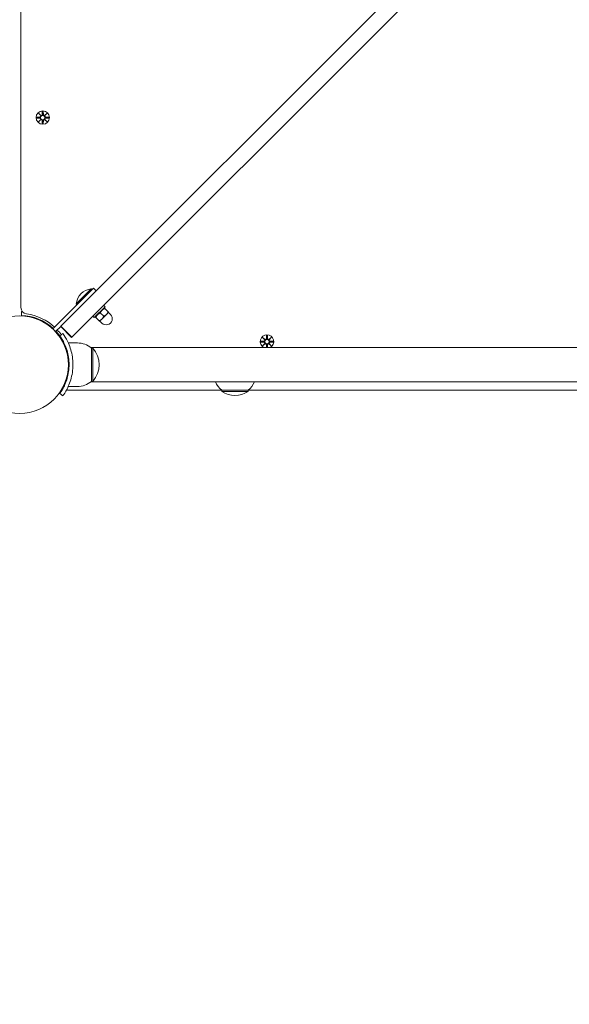
# Model space of a CAD drawing. Units: millimetres. Extents: x -1318 to 11257, y 244 to 11509.
# Drawn here: x 5387 to 5816, y 4003 to 4772 of the extents above; entities that cross this region are included whole.
import ezdxf

# ---------------------------------------------------------------- set-up
doc = ezdxf.new("R2010")
doc.units = ezdxf.units.MM
doc.layers.add('Dimensions', color=7, linetype='Continuous')
doc.layers.add('Widoczne (ISO)', color=7, linetype='Continuous', lineweight=15)
doc.styles.get("Standard").update_dxf_attribs({"font": 'arial.ttf'})
doc.dimstyles.new('Leikkiset keinu', dxfattribs={"dimtxt": 150, "dimasz": 2.5, "dimexe": 0.06, "dimexo": 0.625, "dimtad": 0, "dimtih": 1, "dimtoh": 1, "dimdec": 0, "dimtxsty": 'Standard', "dimcen": 2.5, "dimadec": 0, "dimazin": 0, "dimtfac": 1, "dimtmove": 0, "dimatfit": 3, "dimfxl": 1, "dimarcsym": 0})

# ---------------------------------------------------------------- blocks, each defined once
blk = doc.blocks.new('*D12')
at = {"layer": 'Defpoints', "color": 0}
for p in [(6195.31, 8726.22), (-1090.65, 244.23), (3111.39, 244.23)]:
    blk.add_point(p, dxfattribs=at)
at = {"layer": 'Dimensions', "color": 0, "lineweight": -2}
for p, q in [((6194.69, 8726.22), (-1090.71, 8726.22)), ((-1090.65, 8723.72), (-1090.65, 4562.42)), ((-1090.65, 246.73), (-1090.65, 4408.02)), ((3110.77, 244.23), (-1090.71, 244.23))]:
    blk.add_line(p, q, dxfattribs=at)
at = {"layer": 'Dimensions', "color": 0}
for points in [[(-1090.23, 8723.72), (-1091.07, 8723.72), (-1090.65, 8726.22)], [(-1091.07, 246.73), (-1090.23, 246.73), (-1090.65, 244.23)]]:
    blk.add_solid(points, dxfattribs=at)
at = {"layer": 'Dimensions', "color": 0, "insert": (-1090.65, 4485.22), "char_height": 150, "attachment_point": 5}
blk.add_mtext('8482', dxfattribs=at)
blk = doc.blocks.new('*D14')
at = {"layer": 'Defpoints', "color": 0}
for p in [(6192.56, 7226.61), (-342.46, 2116.06), (3114.01, 2116.06)]:
    blk.add_point(p, dxfattribs=at)
at = {"layer": 'Dimensions', "color": 0, "lineweight": -2}
for p, q in [((6191.94, 7226.61), (-342.52, 7226.61)), ((-342.46, 7224.11), (-342.46, 4748.53)), ((-342.46, 2118.56), (-342.46, 4594.13)), ((3113.39, 2116.06), (-342.52, 2116.06))]:
    blk.add_line(p, q, dxfattribs=at)
at = {"layer": 'Dimensions', "color": 0}
for points in [[(-342.05, 7224.11), (-342.88, 7224.11), (-342.46, 7226.61)], [(-342.88, 2118.56), (-342.05, 2118.56), (-342.46, 2116.06)]]:
    blk.add_solid(points, dxfattribs=at)
at = {"layer": 'Dimensions', "color": 0, "insert": (-342.46, 4671.33), "char_height": 150, "attachment_point": 5}
blk.add_mtext('5111', dxfattribs=at)

msp = doc.modelspace()

# ---------------------------------------------------------------- linework, layer by layer
at = {"layer": 'Widoczne (ISO)'}
for p, q in [((5387.56, 5263.61), (5387.56, 4546.81)), ((5720.1, 4833.63), (5418.72, 4532.24)), ((5427.2, 4523.76), (5728.59, 4825.14)), ((5401.2, 4698.57), (5403.03, 4696.84)), ((5401.2, 4698.57), (5402.84, 4696.93)), ((5402.93, 4696.74), (5401.2, 4698.57)), ((5404.19, 4699.97), (5404.08, 4697.53)), ((5404.93, 4699.97), (5405.05, 4697.53)), ((5406.09, 4696.84), (5407.92, 4698.57)), ((5407.92, 4698.57), (5406.2, 4696.74)), ((5407.92, 4698.57), (5406.29, 4696.93)), ((5399.8, 4695.58), (5402.24, 4695.69)), ((5399.8, 4694.84), (5402.24, 4694.72)), ((5401.2, 4691.85), (5402.93, 4693.68)), ((5403.03, 4693.58), (5401.2, 4691.85)), ((5401.2, 4691.85), (5402.84, 4693.49)), ((5402.84, 4696.93), (5403.01, 4696.76)), ((5402.84, 4693.49), (5403.01, 4693.65)), ((5404.19, 4690.45), (5404.08, 4692.88)), ((5404.93, 4690.45), (5405.05, 4692.88)), ((5407.92, 4691.85), (5406.09, 4693.58)), ((5406.29, 4696.93), (5406.12, 4696.76)), ((5406.29, 4693.49), (5406.12, 4693.65)), ((5406.2, 4693.68), (5407.92, 4691.85)), ((5407.92, 4691.85), (5406.29, 4693.49)), ((5409.32, 4695.58), (5406.89, 4695.69)), ((5409.32, 4694.84), (5406.89, 4694.72)), ((5412.39, 4530.15), (5444.23, 4561.99)), ((5430.75, 4549.63), (5442.45, 4561.33)), ((5442.45, 4561.33), (5443.01, 4560.78)), ((5444.23, 4561.99), (5446.35, 4559.87)), ((5440.69, 4558.46), (5412.41, 4530.17)), ((5430.75, 4549.63), (5431.3, 4549.07)), ((5453.14, 4547.43), (5444.65, 4538.94)), ((5452.01, 4548.56), (5453.14, 4547.43)), ((5452.04, 4546.33), (5452.65, 4546.5)), ((5452.97, 4546.18), (5455.65, 4543.5)), ((5387.96, 4540.73), (5388.07, 4543.73)), ((5443.52, 4540.07), (5444.65, 4538.94)), ((5445.75, 4540.04), (5445.58, 4539.43)), ((5445.9, 4539.11), (5448.58, 4536.43)), ((5448.89, 4536.11), (5450.66, 4537.88)), ((5449.43, 4542.65), (5452.11, 4539.97)), ((5450.66, 4537.88), (5454.2, 4541.42)), ((5454.2, 4541.42), (5455.97, 4543.19)), ((5455.79, 4543.01), (5457.38, 4541.42)), ((5410.85, 4532.15), (5410.49, 4531.79)), ((5412.41, 4530.17), (5414.53, 4528.05)), ((5414.51, 4528.03), (5418.58, 4532.1)), ((5414.53, 4528.05), (5418.58, 4532.1)), ((5427.02, 4523.57), (5418.54, 4532.06)), ((5418.72, 4532.24), (5418.58, 4532.1)), ((5427.2, 4523.76), (5418.72, 4532.24)), ((5449.07, 4536.29), (5450.66, 4534.7)), ((5416.5, 4526.49), (5416.15, 4526.14)), ((5417.84, 4524.74), (5420.28, 4526.49)), ((5427.02, 4523.57), (5427.2, 4523.76)), ((5576.2, 4523.57), (5578.03, 4521.84)), ((5576.2, 4523.57), (5577.84, 4521.93)), ((5577.93, 4521.74), (5576.2, 4523.57)), ((5577.84, 4521.93), (5578.01, 4521.76)), ((5579.19, 4524.97), (5579.08, 4522.53)), ((5579.93, 4524.97), (5580.05, 4522.53)), ((5581.09, 4521.84), (5582.92, 4523.57)), ((5581.29, 4521.93), (5581.12, 4521.76)), ((5582.92, 4523.57), (5581.2, 4521.74)), ((5582.92, 4523.57), (5581.29, 4521.93)), ((5431.56, 4519.21), (5424.48, 4519.21)), ((5441.94, 4515.71), (6137.19, 4515.71)), ((6137.12, 4515.66), (5442, 4515.66)), ((5442.56, 4515.21), (5442.56, 4489.21)), ((5442.56, 4515.21), (5443.56, 4515.21)), ((5443.56, 4489.21), (5443.56, 4515.21)), ((5574.8, 4520.58), (5577.24, 4520.69)), ((5574.8, 4519.84), (5577.24, 4519.72)), ((5576.2, 4516.85), (5577.93, 4518.68)), ((5578.03, 4518.58), (5576.2, 4516.85)), ((5576.2, 4516.85), (5577.84, 4518.49)), ((5577.84, 4518.49), (5578.01, 4518.65)), ((5579.18, 4515.71), (5579.08, 4517.88)), ((5579.94, 4515.71), (5580.05, 4517.88)), ((5582.92, 4516.85), (5581.09, 4518.58)), ((5581.29, 4518.49), (5581.12, 4518.65)), ((5581.2, 4518.68), (5582.92, 4516.85)), ((5582.92, 4516.85), (5581.29, 4518.49)), ((5584.32, 4520.58), (5581.89, 4520.69)), ((5584.32, 4519.84), (5581.89, 4519.72)), ((5424.9, 4506.21), (5424.4, 4506.21)), ((5424.9, 4498.21), (5424.4, 4498.21)), ((5431.56, 4485.21), (5424.48, 4485.21)), ((5441.94, 4488.71), (5539.33, 4488.71)), ((5442, 4488.76), (6137.12, 4488.76)), ((5442.56, 4489.21), (5443.56, 4489.21)), ((5569.79, 4488.71), (6009.33, 4488.71)), ((5417.84, 4479.68), (5420.28, 4477.92)), ((5424.51, 4482.21), (5544.31, 4482.21)), ((5544.31, 4482.21), (5564.81, 4482.21)), ((5544.31, 4482.21), (5544.31, 4481.21)), ((5544.31, 4481.21), (5564.81, 4481.21)), ((5564.81, 4482.21), (6014.31, 4482.21)), ((5564.81, 4482.21), (5564.81, 4481.21))]:
    msp.add_line(p, q, dxfattribs=at)
for centre, radius in [((5404.56, 4695.21), 5.25), ((5404.56, 4695.21), 1.68), ((5386.56, 4502.21), 38.05), ((5579.56, 4520.21), 1.68)]:
    msp.add_circle(centre, radius, dxfattribs=at)
for centre, radius, start, end in [((5402.2, 4696.47), 0.778, 272.72656, 20.30315), ((5402.2, 4693.95), 0.778, 339.69689, 87.27348), ((5403.3, 4697.57), 0.778, 249.69689, 357.27348), ((5403.3, 4692.85), 0.778, 2.72656, 110.30315), ((5405.82, 4697.57), 0.778, 182.72656, 290.30315), ((5405.82, 4692.85), 0.778, 69.69689, 177.27348), ((5406.92, 4696.47), 0.778, 159.69689, 267.27348), ((5406.92, 4693.95), 0.778, 92.72656, 200.30315), ((5443.32, 4548.76), 12.6, 93.94784, 176.0522), ((5392.56, 4546.81), 5, 180.00002, 262.33777), ((5386.56, 4502.21), 38.55, 47.22999, 87.91821), ((5386.56, 4502.21), 41.55, 87.13457, 87.91821), ((5386.56, 4502.21), 40, 47.14912, 82.33777), ((5454.02, 4538.06), 4.75, 225.00002, 45.00002), ((5386.56, 4502.21), 40, 35.76518, 42.85093), ((5386.56, 4502.21), 38.55, 35.76518, 42.77005), ((5579.56, 4520.21), 5.25, 301.00274, 238.9973), ((5577.2, 4521.47), 0.778, 272.72656, 20.30315), ((5578.3, 4522.57), 0.778, 249.69689, 357.27348), ((5580.82, 4522.57), 0.778, 182.72656, 290.30315), ((5581.92, 4521.47), 0.778, 159.69689, 267.27348), ((5431.56, 4502.08), 17.12, 50.03381, 90.00002), ((5429.16, 4502.21), 19.4, 317.925, 42.07504), ((5577.2, 4518.95), 0.778, 339.69689, 87.27348), ((5578.3, 4517.85), 0.778, 2.72656, 110.30315), ((5580.82, 4517.85), 0.778, 69.69689, 177.27348), ((5581.92, 4518.95), 0.778, 92.72656, 200.30315), ((5424.51, 4484.21), 2, 230.2873, 270.00002), ((5431.56, 4502.33), 17.12, 270.00002, 309.96623), ((5556.51, 4496.71), 18.95, 204.80592, 229.9256), ((5552.61, 4496.71), 18.95, 310.07444, 335.19412), ((5554.56, 4497.22), 19.01, 237.37232, 302.62773)]:
    msp.add_arc(centre, radius, start, end, dxfattribs=at)
for centre, major_axis, start_param, end_param in [((5403.23, 4697.5), (0.471, 0.498), 3.293586, 3.60854), ((5402.28, 4696.54), (0.498, 0.471), 5.816238, 6.131192), ((5402.28, 4693.88), (-0.498, 0.471), 3.293586, 3.60854), ((5403.23, 4692.92), (-0.471, 0.498), 5.816238, 6.131192), ((5405.9, 4697.5), (0.471, -0.498), 5.816238, 6.131192), ((5405.9, 4692.92), (-0.471, -0.498), 3.293586, 3.60854), ((5406.85, 4696.54), (0.498, -0.471), 3.293586, 3.60854), ((5406.85, 4693.88), (-0.498, -0.471), 5.816238, 6.131192), ((5578.23, 4522.5), (0.471, 0.498), 3.293586, 3.60854), ((5577.28, 4521.54), (0.498, 0.471), 5.816238, 6.131192), ((5580.9, 4522.5), (0.471, -0.498), 5.816238, 6.131192), ((5581.85, 4521.54), (0.498, -0.471), 3.293586, 3.60854), ((5577.28, 4518.88), (-0.498, 0.471), 3.293586, 3.60854), ((5578.23, 4517.92), (-0.471, 0.498), 5.816238, 6.131192), ((5580.9, 4517.92), (-0.471, -0.498), 3.293586, 3.60854), ((5581.85, 4518.88), (-0.498, -0.471), 5.816238, 6.131192)]:
    msp.add_ellipse(centre, major_axis=major_axis, ratio=0.988452, start_param=start_param, end_param=end_param, dxfattribs=at)
for points, weights in [([(5404.19, 4699.92), (5404.17, 4698.32), (5404.15, 4697.53)], [1.0013490209, 1.09697588554, 1.06380331295]), ([(5404.97, 4697.53), (5404.96, 4698.32), (5404.93, 4699.92)], [1.06380331295, 1.09697588554, 1.0013490209]), ([(5402.24, 4695.62), (5401.45, 4695.6), (5399.85, 4695.58)], [1.06380331295, 1.09697588554, 1.0013490209]), ([(5399.85, 4694.84), (5401.45, 4694.81), (5402.24, 4694.8)], [1.0013490209, 1.09697588554, 1.06380331295]), ([(5404.15, 4692.89), (5404.17, 4692.09), (5404.19, 4690.5)], [1.06380331295, 1.09697588554, 1.0013490209]), ([(5404.93, 4690.5), (5404.96, 4692.09), (5404.97, 4692.89)], [1.0013490209, 1.09697588554, 1.06380331295]), ([(5409.27, 4695.58), (5407.68, 4695.6), (5406.88, 4695.62)], [1.0013490209, 1.09697588554, 1.06380331295]), ([(5406.88, 4694.8), (5407.68, 4694.81), (5409.27, 4694.84)], [1.06380331295, 1.09697588554, 1.0013490209]), ([(5452.97, 4546.18), (5450.61, 4545), (5449.43, 4542.65)], [1, 1.15470053838, 1]), ([(5452.65, 4546.5), (5452.65, 4546.5), (5452.97, 4546.18)], [1.07735026919, 1.07735013627, 1]), ([(5445.9, 4539.11), (5445.58, 4539.43), (5445.58, 4539.43)], [1, 1.07735040211, 1.07735026919]), ([(5449.43, 4542.65), (5447.08, 4541.47), (5445.9, 4539.11)], [1, 1.15470053838, 1]), ([(5448.58, 4536.43), (5449.84, 4537.06), (5450.66, 4537.88)], [1, 1.0379548493, 1]), ([(5448.89, 4536.11), (5448.89, 4536.11), (5448.58, 4536.43)], [1, 1.0379548493, 1]), ([(5450.66, 4537.88), (5451.48, 4538.7), (5452.11, 4539.97)], [1, 1.0379548493, 1]), ([(5452.11, 4539.97), (5453.38, 4540.6), (5454.2, 4541.42)], [1, 1.0379548493, 1]), ([(5454.2, 4541.42), (5455.02, 4542.24), (5455.65, 4543.5)], [1, 1.0379548493, 1]), ([(5455.65, 4543.5), (5455.97, 4543.19), (5455.97, 4543.19)], [1, 1.0379548493, 1]), ([(5579.19, 4524.92), (5579.17, 4523.32), (5579.15, 4522.53)], [1.0013490209, 1.09697588554, 1.06380331295]), ([(5579.97, 4522.53), (5579.96, 4523.32), (5579.93, 4524.92)], [1.06380331295, 1.09697588554, 1.0013490209]), ([(5577.24, 4520.62), (5576.45, 4520.6), (5574.85, 4520.58)], [1.06380331295, 1.09697588554, 1.0013490209]), ([(5574.85, 4519.84), (5576.45, 4519.81), (5577.24, 4519.8)], [1.0013490209, 1.09697588554, 1.06380331295]), ([(5579.15, 4517.89), (5579.17, 4517.14), (5579.19, 4515.71)], [1.06380331295, 1.09491699177, 1.01272324092]), ([(5579.94, 4515.71), (5579.96, 4517.14), (5579.97, 4517.89)], [1.01272324092, 1.09491699177, 1.06380331295]), ([(5584.27, 4520.58), (5582.68, 4520.6), (5581.88, 4520.62)], [1.0013490209, 1.09697588554, 1.06380331295]), ([(5581.88, 4519.8), (5582.68, 4519.81), (5584.27, 4519.84)], [1.06380331295, 1.09697588554, 1.0013490209])]:
    msp.add_rational_spline(points, weights, degree=2, dxfattribs=at)
for points in [[(5404.19, 4699.92), (5404.19, 4699.94), (5404.19, 4699.95), (5404.19, 4699.97)], [(5404.93, 4699.97), (5404.93, 4699.95), (5404.93, 4699.94), (5404.93, 4699.92)], [(5399.8, 4695.58), (5399.82, 4695.58), (5399.84, 4695.58), (5399.85, 4695.58)], [(5399.85, 4694.84), (5399.84, 4694.84), (5399.82, 4694.84), (5399.8, 4694.84)], [(5404.19, 4690.45), (5404.19, 4690.46), (5404.19, 4690.48), (5404.19, 4690.5)], [(5404.93, 4690.5), (5404.93, 4690.48), (5404.93, 4690.46), (5404.93, 4690.45)], [(5409.27, 4695.58), (5409.29, 4695.58), (5409.31, 4695.58), (5409.32, 4695.58)], [(5409.32, 4694.84), (5409.31, 4694.84), (5409.29, 4694.84), (5409.27, 4694.84)], [(5579.19, 4524.92), (5579.19, 4524.94), (5579.19, 4524.95), (5579.19, 4524.97)], [(5579.93, 4524.97), (5579.93, 4524.95), (5579.93, 4524.94), (5579.93, 4524.92)], [(5574.8, 4520.58), (5574.82, 4520.58), (5574.84, 4520.58), (5574.85, 4520.58)], [(5574.85, 4519.84), (5574.84, 4519.84), (5574.82, 4519.84), (5574.8, 4519.84)], [(5584.27, 4520.58), (5584.29, 4520.58), (5584.31, 4520.58), (5584.32, 4520.58)], [(5584.32, 4519.84), (5584.31, 4519.84), (5584.29, 4519.84), (5584.27, 4519.84)]]:
    msp.add_open_spline(points, degree=3, dxfattribs=at)
for points, knots in [([(5403.01, 4696.76), (5403.04, 4696.7), (5403.05, 4696.63), (5403.07, 4696.48), (5403.07, 4696.39), (5403.04, 4696.22), (5403.01, 4696.13), (5402.93, 4695.99), (5402.88, 4695.91), (5402.75, 4695.79), (5402.68, 4695.74), (5402.53, 4695.67), (5402.44, 4695.64), (5402.31, 4695.62), (5402.28, 4695.62), (5402.24, 4695.62)], [0.3513232, 0.3513232, 0.3513232, 0.3513232, 0.3724042, 0.3724042, 0.3973446, 0.3973446, 0.422285, 0.422285, 0.4472253, 0.4472253, 0.4721657, 0.4721657, 0.4989585, 0.4989585, 0.5097069, 0.5097069, 0.5097069, 0.5097069]), ([(5402.24, 4694.8), (5402.28, 4694.8), (5402.31, 4694.8), (5402.44, 4694.78), (5402.53, 4694.75), (5402.68, 4694.68), (5402.75, 4694.63), (5402.88, 4694.5), (5402.93, 4694.43), (5403.01, 4694.28), (5403.04, 4694.2), (5403.07, 4694.03), (5403.07, 4693.94), (5403.05, 4693.79), (5403.04, 4693.72), (5403.01, 4693.65)], [0.334863, 0.334863, 0.334863, 0.334863, 0.3456115, 0.3456115, 0.3724042, 0.3724042, 0.3973446, 0.3973446, 0.422285, 0.422285, 0.4472253, 0.4472253, 0.4721657, 0.4721657, 0.4932467, 0.4932467, 0.4932467, 0.4932467]), ([(5404.15, 4697.53), (5404.15, 4697.49), (5404.15, 4697.46), (5404.13, 4697.33), (5404.1, 4697.24), (5404.03, 4697.09), (5403.98, 4697.02), (5403.86, 4696.89), (5403.78, 4696.84), (5403.64, 4696.76), (5403.55, 4696.73), (5403.38, 4696.7), (5403.29, 4696.7), (5403.14, 4696.72), (5403.08, 4696.74), (5403.01, 4696.76)], [0.334863, 0.334863, 0.334863, 0.334863, 0.3456115, 0.3456115, 0.3724042, 0.3724042, 0.3973446, 0.3973446, 0.422285, 0.422285, 0.4472253, 0.4472253, 0.4721657, 0.4721657, 0.4932467, 0.4932467, 0.4932467, 0.4932467]), ([(5403.01, 4693.65), (5403.08, 4693.68), (5403.14, 4693.7), (5403.29, 4693.72), (5403.38, 4693.72), (5403.55, 4693.69), (5403.64, 4693.65), (5403.78, 4693.58), (5403.86, 4693.52), (5403.98, 4693.4), (5404.03, 4693.32), (5404.1, 4693.17), (5404.13, 4693.09), (5404.15, 4692.96), (5404.15, 4692.92), (5404.15, 4692.89)], [0.3513232, 0.3513232, 0.3513232, 0.3513232, 0.3724042, 0.3724042, 0.3973446, 0.3973446, 0.422285, 0.422285, 0.4472253, 0.4472253, 0.4721657, 0.4721657, 0.4989585, 0.4989585, 0.5097069, 0.5097069, 0.5097069, 0.5097069]), ([(5406.12, 4696.76), (5406.05, 4696.74), (5405.98, 4696.72), (5405.83, 4696.7), (5405.75, 4696.7), (5405.57, 4696.73), (5405.49, 4696.76), (5405.34, 4696.84), (5405.27, 4696.89), (5405.15, 4697.02), (5405.1, 4697.09), (5405.02, 4697.24), (5404.99, 4697.33), (5404.97, 4697.46), (5404.97, 4697.49), (5404.97, 4697.53)], [0.3513232, 0.3513232, 0.3513232, 0.3513232, 0.3724042, 0.3724042, 0.3973446, 0.3973446, 0.422285, 0.422285, 0.4472253, 0.4472253, 0.4721657, 0.4721657, 0.4989585, 0.4989585, 0.5097069, 0.5097069, 0.5097069, 0.5097069]), ([(5404.97, 4692.89), (5404.97, 4692.92), (5404.97, 4692.96), (5404.99, 4693.09), (5405.02, 4693.17), (5405.1, 4693.32), (5405.15, 4693.4), (5405.27, 4693.52), (5405.34, 4693.58), (5405.49, 4693.65), (5405.57, 4693.69), (5405.75, 4693.72), (5405.83, 4693.72), (5405.98, 4693.7), (5406.05, 4693.68), (5406.12, 4693.65)], [0.334863, 0.334863, 0.334863, 0.334863, 0.3456115, 0.3456115, 0.3724042, 0.3724042, 0.3973446, 0.3973446, 0.422285, 0.422285, 0.4472253, 0.4472253, 0.4721657, 0.4721657, 0.4932467, 0.4932467, 0.4932467, 0.4932467]), ([(5406.88, 4695.62), (5406.85, 4695.62), (5406.81, 4695.62), (5406.69, 4695.64), (5406.6, 4695.67), (5406.45, 4695.74), (5406.38, 4695.79), (5406.25, 4695.91), (5406.2, 4695.99), (5406.12, 4696.13), (5406.09, 4696.22), (5406.06, 4696.39), (5406.05, 4696.48), (5406.07, 4696.63), (5406.09, 4696.7), (5406.12, 4696.76)], [0.334863, 0.334863, 0.334863, 0.334863, 0.3456115, 0.3456115, 0.3724042, 0.3724042, 0.3973446, 0.3973446, 0.422285, 0.422285, 0.4472253, 0.4472253, 0.4721657, 0.4721657, 0.4932467, 0.4932467, 0.4932467, 0.4932467]), ([(5406.12, 4693.65), (5406.09, 4693.72), (5406.07, 4693.79), (5406.05, 4693.94), (5406.06, 4694.03), (5406.09, 4694.2), (5406.12, 4694.28), (5406.2, 4694.43), (5406.25, 4694.5), (5406.38, 4694.63), (5406.45, 4694.68), (5406.6, 4694.75), (5406.69, 4694.78), (5406.81, 4694.8), (5406.85, 4694.8), (5406.88, 4694.8)], [0.3513232, 0.3513232, 0.3513232, 0.3513232, 0.3724042, 0.3724042, 0.3973446, 0.3973446, 0.422285, 0.422285, 0.4472253, 0.4472253, 0.4721657, 0.4721657, 0.4989585, 0.4989585, 0.5097069, 0.5097069, 0.5097069, 0.5097069]), ([(5425.11, 4502.21), (5425.11, 4506.1), (5424.48, 4509.98), (5423.49, 4513.28), (5422.38, 4516.98), (5420.87, 4519.93), (5419.72, 4521.87), (5418.65, 4523.69), (5417.92, 4524.63), (5417.85, 4524.73), (5417.85, 4524.74), (5417.84, 4524.74), (5417.84, 4524.74)], [-1.570796, -1.570796, -1.570796, -1.570796, -1.085323, -1.085323, -1.085323, -0.540695, -0.540695, -0.540695, -0.029375, -0.029375, -0.029375, 0, 0, 0, 0]), ([(5420.28, 4526.49), (5420.28, 4526.49), (5421, 4525.56), (5422.14, 4523.67), (5423.3, 4521.75), (5424.86, 4518.79), (5426.08, 4515.05), (5427.15, 4511.76), (5427.92, 4507.87), (5428.08, 4503.87), (5428.1, 4503.32), (5428.11, 4502.76), (5428.11, 4502.21)], [0, 0, 0, 0, 0.516148, 0.516148, 0.516148, 1.043472, 1.043472, 1.043472, 1.506578, 1.506578, 1.506578, 1.570796, 1.570796, 1.570796, 1.570796]), ([(5578.01, 4521.76), (5578.04, 4521.7), (5578.05, 4521.63), (5578.07, 4521.48), (5578.07, 4521.39), (5578.04, 4521.22), (5578.01, 4521.13), (5577.93, 4520.99), (5577.88, 4520.91), (5577.75, 4520.79), (5577.68, 4520.74), (5577.53, 4520.67), (5577.44, 4520.64), (5577.31, 4520.62), (5577.28, 4520.62), (5577.24, 4520.62)], [0.3513232, 0.3513232, 0.3513232, 0.3513232, 0.3724042, 0.3724042, 0.3973446, 0.3973446, 0.422285, 0.422285, 0.4472253, 0.4472253, 0.4721657, 0.4721657, 0.4989585, 0.4989585, 0.5097069, 0.5097069, 0.5097069, 0.5097069]), ([(5579.15, 4522.53), (5579.15, 4522.49), (5579.15, 4522.46), (5579.13, 4522.33), (5579.1, 4522.24), (5579.03, 4522.09), (5578.98, 4522.02), (5578.86, 4521.9), (5578.78, 4521.84), (5578.64, 4521.76), (5578.55, 4521.73), (5578.38, 4521.7), (5578.29, 4521.7), (5578.14, 4521.72), (5578.08, 4521.74), (5578.01, 4521.76)], [0.334863, 0.334863, 0.334863, 0.334863, 0.3456115, 0.3456115, 0.3724042, 0.3724042, 0.3973446, 0.3973446, 0.422285, 0.422285, 0.4472253, 0.4472253, 0.4721657, 0.4721657, 0.4932467, 0.4932467, 0.4932467, 0.4932467]), ([(5581.12, 4521.76), (5581.05, 4521.74), (5580.98, 4521.72), (5580.83, 4521.7), (5580.75, 4521.7), (5580.57, 4521.73), (5580.49, 4521.76), (5580.34, 4521.84), (5580.27, 4521.9), (5580.15, 4522.02), (5580.1, 4522.09), (5580.02, 4522.24), (5579.99, 4522.33), (5579.97, 4522.46), (5579.97, 4522.49), (5579.97, 4522.53)], [0.3513232, 0.3513232, 0.3513232, 0.3513232, 0.3724042, 0.3724042, 0.3973446, 0.3973446, 0.422285, 0.422285, 0.4472253, 0.4472253, 0.4721657, 0.4721657, 0.4989585, 0.4989585, 0.5097069, 0.5097069, 0.5097069, 0.5097069]), ([(5581.88, 4520.62), (5581.85, 4520.62), (5581.81, 4520.62), (5581.69, 4520.64), (5581.6, 4520.67), (5581.45, 4520.74), (5581.38, 4520.79), (5581.25, 4520.91), (5581.2, 4520.99), (5581.12, 4521.13), (5581.09, 4521.22), (5581.06, 4521.39), (5581.05, 4521.48), (5581.07, 4521.63), (5581.09, 4521.7), (5581.12, 4521.76)], [0.334863, 0.334863, 0.334863, 0.334863, 0.3456115, 0.3456115, 0.3724042, 0.3724042, 0.3973446, 0.3973446, 0.422285, 0.422285, 0.4472253, 0.4472253, 0.4721657, 0.4721657, 0.4932467, 0.4932467, 0.4932467, 0.4932467]), ([(5577.24, 4519.8), (5577.28, 4519.8), (5577.31, 4519.8), (5577.44, 4519.78), (5577.53, 4519.75), (5577.68, 4519.68), (5577.75, 4519.63), (5577.88, 4519.5), (5577.93, 4519.43), (5578.01, 4519.28), (5578.04, 4519.2), (5578.07, 4519.03), (5578.07, 4518.94), (5578.05, 4518.79), (5578.04, 4518.72), (5578.01, 4518.65)], [0.334863, 0.334863, 0.334863, 0.334863, 0.3456115, 0.3456115, 0.3724042, 0.3724042, 0.3973446, 0.3973446, 0.422285, 0.422285, 0.4472253, 0.4472253, 0.4721657, 0.4721657, 0.4932467, 0.4932467, 0.4932467, 0.4932467]), ([(5578.01, 4518.65), (5578.08, 4518.68), (5578.14, 4518.7), (5578.29, 4518.72), (5578.38, 4518.72), (5578.55, 4518.69), (5578.64, 4518.65), (5578.78, 4518.58), (5578.86, 4518.52), (5578.98, 4518.4), (5579.03, 4518.32), (5579.1, 4518.17), (5579.13, 4518.09), (5579.15, 4517.96), (5579.15, 4517.92), (5579.15, 4517.89)], [0.3513232, 0.3513232, 0.3513232, 0.3513232, 0.3724042, 0.3724042, 0.3973446, 0.3973446, 0.422285, 0.422285, 0.4472253, 0.4472253, 0.4721657, 0.4721657, 0.4989585, 0.4989585, 0.5097069, 0.5097069, 0.5097069, 0.5097069]), ([(5579.97, 4517.89), (5579.97, 4517.92), (5579.97, 4517.96), (5579.99, 4518.09), (5580.02, 4518.17), (5580.1, 4518.32), (5580.15, 4518.4), (5580.27, 4518.52), (5580.34, 4518.58), (5580.49, 4518.65), (5580.57, 4518.69), (5580.75, 4518.72), (5580.83, 4518.72), (5580.98, 4518.7), (5581.05, 4518.68), (5581.12, 4518.65)], [0.334863, 0.334863, 0.334863, 0.334863, 0.3456115, 0.3456115, 0.3724042, 0.3724042, 0.3973446, 0.3973446, 0.422285, 0.422285, 0.4472253, 0.4472253, 0.4721657, 0.4721657, 0.4932467, 0.4932467, 0.4932467, 0.4932467]), ([(5581.12, 4518.65), (5581.09, 4518.72), (5581.07, 4518.79), (5581.05, 4518.94), (5581.06, 4519.03), (5581.09, 4519.2), (5581.12, 4519.28), (5581.2, 4519.43), (5581.25, 4519.5), (5581.38, 4519.63), (5581.45, 4519.68), (5581.6, 4519.75), (5581.69, 4519.78), (5581.81, 4519.8), (5581.85, 4519.8), (5581.88, 4519.8)], [0.3513232, 0.3513232, 0.3513232, 0.3513232, 0.3724042, 0.3724042, 0.3973446, 0.3973446, 0.422285, 0.422285, 0.4472253, 0.4472253, 0.4721657, 0.4721657, 0.4989585, 0.4989585, 0.5097069, 0.5097069, 0.5097069, 0.5097069]), ([(5417.84, 4479.68), (5417.84, 4479.68), (5418.54, 4480.58), (5419.63, 4482.39), (5420.71, 4484.19), (5422.14, 4486.93), (5423.26, 4490.39), (5424.26, 4493.5), (5424.97, 4497.19), (5425.09, 4500.95), (5425.11, 4501.37), (5425.11, 4501.79), (5425.11, 4502.21)], [-3.141593, -3.141593, -3.141593, -3.141593, -2.616168, -2.616168, -2.616168, -2.093482, -2.093482, -2.093482, -1.622999, -1.622999, -1.622999, -1.570796, -1.570796, -1.570796, -1.570796]), ([(5428.11, 4502.21), (5428.11, 4498.08), (5427.45, 4493.96), (5426.41, 4490.45), (5425.29, 4486.65), (5423.77, 4483.56), (5422.56, 4481.45), (5421.37, 4479.39), (5420.5, 4478.24), (5420.32, 4477.98), (5420.29, 4477.94), (5420.28, 4477.92), (5420.28, 4477.92)], [1.570796, 1.570796, 1.570796, 1.570796, 2.048629, 2.048629, 2.048629, 2.564214, 2.564214, 2.564214, 3.068097, 3.068097, 3.068097, 3.141593, 3.141593, 3.141593, 3.141593])]:
    msp.add_open_spline(points, degree=3, knots=knots, dxfattribs=at)

# ---------------------------------------------------------------- dimensions: what is measured, and where the dimension line sits
at = {"layer": 'Dimensions'}
for base, p1, p2, picture, middle in [((-1090.65, 244.23), (6195.31, 8726.22), (3111.39, 244.23), '*D12', (-1090.65, 4485.22)), ((-342.46, 2116.06), (6192.56, 7226.61), (3114.01, 2116.06), '*D14', (-342.46, 4671.33))]:
    dim = msp.add_linear_dim(base=base, p1=p1, p2=p2, angle=90, dimstyle='Leikkiset keinu', override={"dimlfac": 1}, dxfattribs=at)
    dim.commit()
    dim.dimension.update_dxf_attribs({"geometry": picture, "text_midpoint": middle})

doc.saveas('drawing.dxf')
